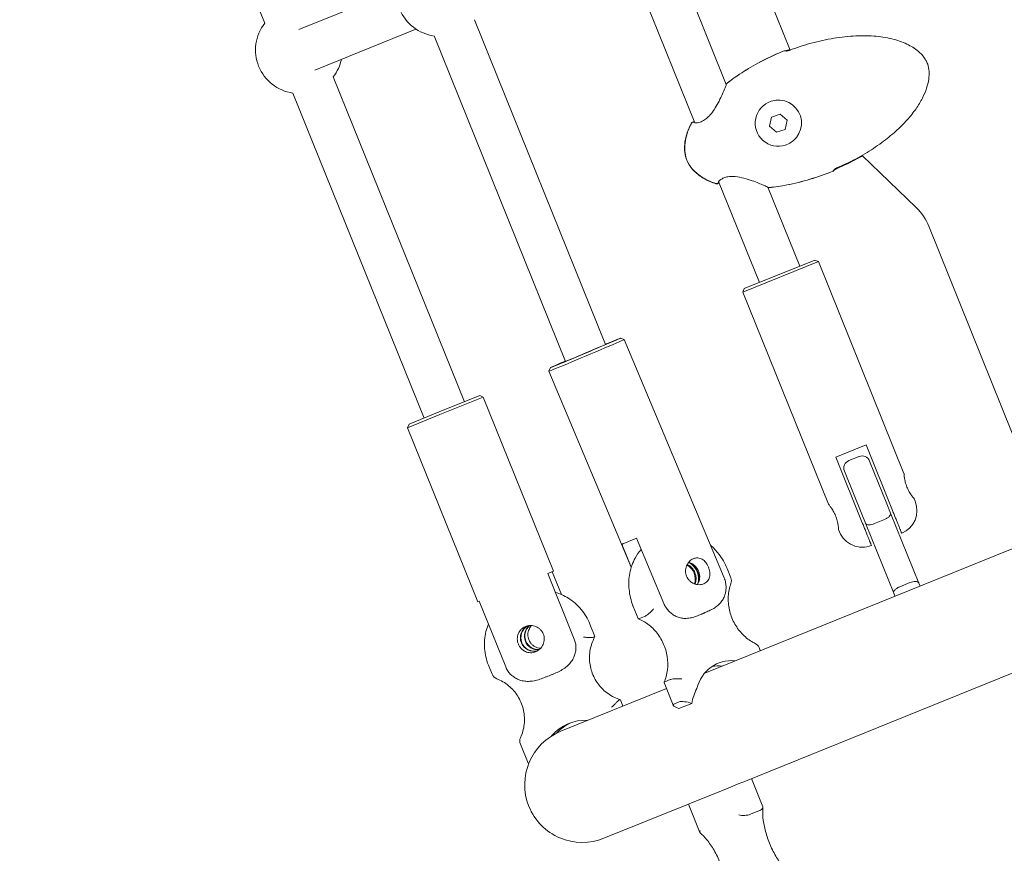
# Model space of a CAD drawing. Units: millimetres. Extents: x -1662 to 25367, y -5429 to 10721.
# Drawn here: x 10191 to 10553, y 925 to 1232 of the extents above; entities that cross this region are included whole.
import ezdxf

# ---------------------------------------------------------------- set-up
doc = ezdxf.new("R2010")
doc.units = ezdxf.units.MM
doc.header["$LTSCALE"] = 1000
doc.layers.add('1 EQUIPMENT', color=7, linetype='Continuous', lineweight=18)

# ---------------------------------------------------------------- blocks, each defined once
blk = doc.blocks.new('EL CAPITAN BLOCK')
at = {"layer": '1 EQUIPMENT', "lineweight": 0}
for p, q in [((10280.67, 1230.46), (10190.58, 1453.47)), ((10451.9, 1274.99), (10473.88, 1220.58)), ((10450.4, 1207.94), (10427.96, 1263.5)), ((10414.36, 1254.43), (10438.83, 1193.88)), ((10293.27, 1228.16), (10329.21, 1242.68)), ((10406.01, 1112.37), (10357.79, 1231.73)), ((10299.05, 1213.24), (10336.28, 1228.28)), ((10456.84, 951.67), (11142.09, 1228.53)), ((10391.26, 1106.17), (10342.95, 1225.74)), ((10354.15, 1091.32), (10305.89, 1210.76)), ((10450.49, 1207.74), (10450.49, 1207.74)), ((10339.31, 1085.33), (10291.06, 1204.77)), ((10467, 1195.96), (10466.31, 1192.63)), ((10470.23, 1197.02), (10467, 1195.96)), ((10472.77, 1194.75), (10470.23, 1197.02)), ((10472.07, 1191.42), (10472.77, 1194.75)), ((10466.31, 1192.63), (10468.84, 1190.36)), ((10468.84, 1190.36), (10472.07, 1191.42)), ((10500.33, 1181.87), (10520.21, 1162.69)), ((10447.58, 1172.23), (10462.57, 1135.13)), ((10465.59, 1170.35), (10465.59, 1170.35)), ((10477.4, 1141.12), (10465.67, 1170.15)), ((10524.86, 1155.79), (10555.56, 1079.81)), ((10456.45, 1131.58), (10484.27, 1142.81)), ((10457, 1132.88), (10482.97, 1143.37)), ((10482.97, 1143.37), (10484.27, 1142.81)), ((10484.27, 1142.81), (10515.73, 1064.93)), ((10457, 1132.88), (10456.45, 1131.58)), ((10456.45, 1131.58), (10487.92, 1053.69)), ((10411.53, 1114.71), (10412.84, 1114.18)), ((10412.84, 1114.17), (10449.61, 1026.58)), ((10385.72, 1103.87), (10385.18, 1102.57)), ((10385.18, 1102.56), (10415.44, 1030.47)), ((10344.83, 1087.56), (10359.71, 1093.57)), ((10359.71, 1093.57), (10361.01, 1093.02)), ((10345.07, 1086.58), (10361.01, 1093.02)), ((10361.01, 1093.02), (10386.86, 1029.04)), ((10333.2, 1081.78), (10345.07, 1086.58)), ((10333.75, 1083.08), (10344.83, 1087.56)), ((10333.75, 1083.08), (10333.2, 1081.78)), ((10333.2, 1081.78), (10359.05, 1017.8)), ((10501.77, 1075.47), (10490.64, 1070.97)), ((10501.77, 1075.47), (10511.51, 1051.36)), ((10640.98, 1071.8), (10442.45, 991.59)), ((10500.38, 1046.87), (10490.64, 1070.97)), ((10499.19, 1071.19), (10495.48, 1069.69)), ((10509.46, 1053.77), (10503.09, 1069.53)), ((10493.82, 1065.78), (10500.19, 1050.02)), ((10509.46, 1053.77), (10510.82, 1050.4)), ((10519.48, 1055.66), (10519.85, 1054.73)), ((10501.55, 1046.65), (10500.19, 1050.02)), ((10510.82, 1050.4), (10521.21, 1024.68)), ((10511.94, 1020.94), (10501.55, 1046.65)), ((10508.55, 1048.01), (10504.84, 1046.51)), ((10491.66, 1044.42), (10492.04, 1043.49)), ((10417.35, 1041.13), (10427.41, 1017.16)), ((10415.47, 1030.57), (10411.95, 1038.96)), ((10386.86, 1029.04), (10384.75, 1028.19)), ((10386.38, 1028.85), (10389.76, 1020.47)), ((10450.7, 1030.03), (10452.06, 1026.66)), ((10394.49, 1004.08), (10384.75, 1028.19)), ((10517.92, 1024.83), (10514.21, 1023.33)), ((10521.21, 1024.68), (10521.65, 1023.59)), ((10359.53, 1018), (10359.05, 1017.8)), ((10359.53, 1018), (10369.27, 993.89)), ((10512.38, 1019.84), (10511.94, 1020.94)), ((10416.19, 1016.08), (10417.99, 1011.64)), ((10420.37, 1012.38), (10418.46, 1011.61)), ((10402.09, 1005.01), (10400.22, 1009.63)), ((10402.06, 1004.98), (10401.52, 1004.76)), ((10462.45, 1000.94), (10462.89, 999.85)), ((10364.29, 991.2), (10362.93, 994.56)), ((10429.73, 989.2), (10427.82, 988.43)), ((10428.38, 985.9), (10389.53, 970.21)), ((10427.5, 988.08), (10430.86, 979.77)), ((10411.43, 981.8), (10410.88, 981.58)), ((10412.41, 979.45), (10411.46, 981.8)), ((10433.05, 981), (10431.14, 980.22)), ((10437.7, 980.46), (10432.93, 978.54)), ((10377.49, 958.52), (10374.68, 965.48)), ((10459.63, 952.8), (10463.84, 942.38)), ((10436.8, 943.57), (10451.06, 949.34)), ((10451.06, 949.34), (10454.8, 950.85)), ((10454.8, 950.85), (10456.84, 951.67)), ((10405.41, 930.89), (10436.49, 943.45)), ((10436.49, 943.45), (10436.8, 943.57)), ((10436.49, 943.45), (10440.7, 933.04)), ((10459.29, 939.72), (10462.6, 941.06))]:
    blk.add_line(p, q, dxfattribs=at)
for centre, radius, start, end in [((10345.18, 1241.58), 16, 142, 262), ((10293.28, 1220.61), 16, 142, 262), ((10471.95, 1219.58), 0.762, 101.1862, 112.0026), ((10471.95, 1219.57), 0.762, 95.3514, 112.0026), ((10293.28, 1220.61), 16, 322, 347.7711), ((10451.14, 1207.76), 0.762, 127.9926, 169.172), ((10451.13, 1207.79), 0.762, 127.892, 158.6097), ((10469.54, 1193.69), 8.5, 288.1562, 108.1562), ((10469.54, 1193.69), 8.5, 108.1562, 288.1562), ((10438.25, 1193.42), 0.762, 69.4403, 152.1013), ((10438.28, 1193.33), 0.762, 47.5857, 152.3902), ((10489.25, 1176.75), 0.762, 291.9974, 308.6486), ((10489.25, 1176.74), 0.762, 291.9974, 302.8138), ((10446.8, 1172.24), 0.762, 251.6097, 356.4234), ((10446.84, 1172.15), 0.762, 251.8987, 334.5597), ((10466.08, 1170.79), 0.762, 234.8146, 276.0074), ((10466.09, 1170.77), 0.762, 245.3903, 276.108), ((10506.32, 1148.3), 20, 22, 46.0184), ((10496.6, 1066.91), 3, 112, 202), ((10500.31, 1068.41), 3, 22, 112), ((10511.51, 1051.36), 9, 292, 22), ((10500.38, 1046.87), 9, 202, 292), ((10449.27, 1025.53), 3, 339.5175, 22), ((10459.66, 999.82), 3, 22, 64.4825), ((10367.07, 992.32), 3, 202, 248.569), ((10377.46, 966.6), 3, 155.431, 202), ((10397.47, 950.55), 21.2, 112, 202), ((10397.47, 950.55), 21.2, 202, 292)]:
    blk.add_arc(centre, radius, start, end, dxfattribs=at)
at = {"layer": '1 EQUIPMENT', "lineweight": 0, "extrusion": (0, 0, -1)}
for centre, major_axis, ratio, start_param, end_param in [((10398.63, 1109.29), (-12.91, -5.42), 0.008051, -2.076991, 0.962596), ((10398.63, 1109.29), (12.91, 5.42), 0.008051, -0.96238, 1.064602), ((10399.01, 1108.37), (13.83, 5.81), 0.008051, -0.008052, 1.064602), ((10399.01, 1108.37), (-13.83, -5.81), 0.008051, -2.076991, 0.008052), ((10434.58, 1026.75), (2.43, -6.03), 0.857616, -2.207382, -1.570796), ((10434.7, 1026.8), (1.97, -4.87), 0.857616, -2.404664, -1.570796), ((10434.7, 1026.8), (1.97, -4.87), 0.857616, -1.570796, -0.736035), ((10434.58, 1026.75), (2.43, -6.03), 0.857616, -1.570796, -0.942557), ((10381.09, 1005.14), (-1.87, 4.64), 0.989247, -1.570796, -0.295609), ((10381.26, 1005.21), (-1.87, 4.64), 0.989247, -1.570796, -0.31445), ((10381.09, 1005.14), (1.87, -4.64), 0.989247, 0.295609, 1.570796), ((10381.26, 1005.21), (1.87, -4.64), 0.989247, 0.31445, 1.570796), ((10398.83, 957.44), (-6.31, 15.62), 0.989247, -0.475021, 0.428727), ((10400.19, 957.98), (-6.31, 15.62), 0.989247, -0.439405, -0.043885), ((10381.1, 957.6), (-3.61, 0.94), 0.07042, -0.410189, -0.052258)]:
    blk.add_ellipse(centre, major_axis=major_axis, ratio=ratio, start_param=start_param, end_param=end_param, dxfattribs=at)
at = {"layer": '1 EQUIPMENT', "lineweight": 0}
for centre, major_axis, ratio, start_param, end_param in [((10398.63, 1109.29), (7.84, 3.29), 0.008051, -1.064602, 0.344342), ((10398.63, 1109.29), (-7.84, -3.29), 0.008051, -0.344558, 2.076991), ((10425.72, 1044.75), (-13.83, -5.81), 0.008051, 0.094678, 0.917711), ((10436.15, 1027.39), (-1.87, 4.64), 0.874568, -2.632607, -0.510436), ((10434.7, 1026.8), (-2.34, 5.79), 0.857616, -1.570796, -0.839954), ((10434.58, 1026.75), (-1.87, 4.64), 0.857616, -1.570796, -0.745893), ((10434.7, 1026.8), (-2.43, 6.03), 0.857616, -2.131886, -1.000674), ((10434.58, 1026.75), (-1.87, 4.64), 0.857616, -2.396856, -1.570796), ((10434.7, 1026.8), (-2.34, 5.79), 0.857616, -2.292702, -1.570796), ((10379.63, 1004.55), (-1.87, 4.64), 0.989247, 0.133237, 1.570796), ((10379.81, 1004.62), (-1.87, 4.64), 0.989247, 0.152221, 1.570796), ((10379.63, 1004.55), (1.87, -4.64), 0.989247, -1.570796, -0.133237), ((10379.81, 1004.62), (1.87, -4.64), 0.989247, -1.570796, -0.152221), ((10453.76, 979.63), (-6.31, 15.62), 0.857616, -0.428727, 0.847756), ((10448.99, 977.7), (-6.31, 15.62), 0.857616, -0.428727, -0.178897), ((10455.96, 974.18), (7.94, -19.66), 0.857616, -2.503148, -2.211146), ((10436.27, 979.89), (-3.52, 0.84), 0.26351, -1.925826, -0.35503), ((10434.36, 979.12), (-3.52, 0.84), 0.26351, -0.35503, 1.215767)]:
    blk.add_ellipse(centre, major_axis=major_axis, ratio=ratio, start_param=start_param, end_param=end_param, dxfattribs=at)
for points, knots in [([(10473.59, 1220.47), (10476.23, 1221.48), (10478.92, 1222.36), (10484.39, 1223.86), (10487.16, 1224.47), (10492.63, 1225.37), (10495.34, 1225.67), (10500.54, 1225.9), (10503.05, 1225.86), (10507.74, 1225.41), (10509.94, 1225.04), (10513.9, 1223.97), (10515.7, 1223.32), (10518.8, 1221.74), (10520.15, 1220.86), (10522.31, 1218.94), (10523.18, 1217.93), (10524.06, 1216.34), (10524.27, 1215.87), (10524.73, 1214.54), (10524.9, 1213.63), (10525.02, 1211.78), (10524.96, 1210.81), (10524.67, 1208.75), (10524.4, 1207.64), (10523.64, 1205.31), (10523.12, 1204.1), (10521.83, 1201.57), (10521.04, 1200.27), (10519.17, 1197.6), (10518.08, 1196.24), (10515.6, 1193.47), (10514.19, 1192.07), (10511.07, 1189.26), (10509.33, 1187.86), (10505.55, 1185.1), (10503.5, 1183.74), (10499.1, 1181.13), (10496.75, 1179.87), (10493.26, 1178.21), (10492.16, 1177.71), (10491.05, 1177.24)], [0, 0, 0, 0, 8.485859, 8.485859, 16.988351, 16.988351, 25.122954, 25.122954, 32.616258, 32.616258, 39.249635, 39.249635, 44.936383, 44.936383, 49.684286, 49.684286, 53.595242, 53.595242, 55.125107, 55.125107, 57.836557, 57.836557, 60.69828, 60.69828, 64.092221, 64.092221, 68.044321, 68.044321, 72.596289, 72.596289, 77.813676, 77.813676, 83.752364, 83.752364, 90.419147, 90.419147, 97.795246, 97.795246, 105.763926, 105.763926, 109.386143, 109.386143, 109.386143, 109.386143]), ([(10450.67, 1208.39), (10452.66, 1209.94), (10454.74, 1211.39), (10459.12, 1214.16), (10461.44, 1215.48), (10466.37, 1218.01), (10468.99, 1219.21), (10471.66, 1220.29)], [0, 0, 0, 0, 7.584882, 7.584882, 15.559021, 15.559021, 24.199036, 24.199036, 24.199036, 24.199036]), ([(10450.68, 1208.36), (10452.66, 1209.91), (10454.73, 1211.36), (10459.09, 1214.13), (10461.4, 1215.44), (10466.33, 1217.99), (10468.97, 1219.19), (10471.66, 1220.28)], [0, 0, 0, 0, 7.556007, 7.556007, 15.502193, 15.502193, 24.203724, 24.203724, 24.203724, 24.203724]), ([(10472.39, 1220.33), (10472.4, 1220.33), (10472.4, 1220.33), (10472.43, 1220.34), (10472.46, 1220.34), (10472.56, 1220.36), (10472.62, 1220.38), (10472.79, 1220.42), (10472.89, 1220.45), (10473.12, 1220.52), (10473.25, 1220.56), (10473.42, 1220.62), (10473.47, 1220.64), (10473.51, 1220.66)], [0.503086, 0.503086, 0.503086, 0.503086, 0.528267, 0.528267, 0.757577, 0.757577, 1.068862, 1.068862, 1.443014, 1.443014, 1.850369, 1.850369, 1.997885, 1.997885, 1.997885, 1.997885]), ([(10472.53, 1220.22), (10472.53, 1220.22), (10472.53, 1220.22), (10472.54, 1220.22), (10472.56, 1220.22), (10472.6, 1220.22), (10472.64, 1220.23), (10472.75, 1220.24), (10472.82, 1220.25), (10472.99, 1220.29), (10473.09, 1220.31), (10473.3, 1220.37), (10473.42, 1220.41), (10473.55, 1220.46), (10473.57, 1220.47), (10473.59, 1220.47)], [0.37888, 0.37888, 0.37888, 0.37888, 0.453334, 0.453334, 0.628583, 0.628583, 0.863287, 0.863287, 1.166821, 1.166821, 1.517075, 1.517075, 1.887815, 1.887815, 1.941893, 1.941893, 1.941893, 1.941893]), ([(10438.79, 1193.89), (10438.79, 1193.89), (10438.81, 1193.88), (10438.95, 1193.84), (10439.1, 1193.82), (10439.57, 1193.82), (10439.93, 1193.86), (10440.83, 1194.08), (10441.41, 1194.3), (10442.5, 1194.93), (10443.03, 1195.32), (10443.75, 1195.99), (10443.97, 1196.21), (10444.43, 1196.71), (10444.67, 1196.99), (10445.43, 1197.95), (10445.91, 1198.66), (10446.86, 1200.2), (10447.31, 1201.03), (10448.2, 1202.75), (10448.62, 1203.64), (10449.37, 1205.28), (10449.69, 1206.04), (10450.04, 1206.92), (10450.14, 1207.16), (10450.27, 1207.51), (10450.31, 1207.63), (10450.38, 1207.83), (10450.4, 1207.91), (10450.4, 1207.91)], [0.66221, 0.66221, 0.66221, 0.66221, 1.587777, 1.587777, 3.110768, 3.110768, 5.227706, 5.227706, 7.705488, 7.705488, 9.829716, 9.829716, 10.786618, 10.786618, 11.904806, 11.904806, 14.461777, 14.461777, 17.364834, 17.364834, 20.645315, 20.645315, 23.918644, 23.918644, 25.349881, 25.349881, 26.42905, 26.42905, 27.50089, 27.50089, 27.50089, 27.50089]), ([(10435.88, 1180.09), (10435.52, 1181), (10435.28, 1181.96), (10435.01, 1183.95), (10435, 1184.99), (10435.19, 1187.13), (10435.42, 1188.23), (10436.08, 1190.51), (10436.55, 1191.69), (10437.25, 1193.14), (10437.41, 1193.46), (10437.57, 1193.77)], [0, 0, 0, 0, 2.927252, 2.927252, 6.012153, 6.012153, 9.370823, 9.370823, 13.135165, 13.135165, 14.206015, 14.206015, 14.206015, 14.206015]), ([(10435.9, 1180.1), (10435.57, 1180.92), (10435.36, 1181.79), (10435.09, 1183.64), (10435.06, 1184.65), (10435.22, 1186.77), (10435.42, 1187.88), (10436.05, 1190.17), (10436.5, 1191.35), (10437.21, 1192.89), (10437.4, 1193.29), (10437.61, 1193.68)], [0, 0, 0, 0, 2.642307, 2.642307, 5.63398, 5.63398, 8.999066, 8.999066, 12.761971, 12.761971, 14.087911, 14.087911, 14.087911, 14.087911]), ([(10438.34, 1194.17), (10438.35, 1194.18), (10438.36, 1194.18), (10438.44, 1194.2), (10438.54, 1194.24), (10438.66, 1194.29)], [1.542551, 1.542551, 1.542551, 1.542551, 1.792274, 1.792274, 2.892125, 2.892125, 2.892125, 2.892125]), ([(10500.5, 1181.71), (10499.9, 1181.37), (10499.29, 1181.03), (10496.22, 1179.37), (10493.7, 1178.15), (10491.13, 1177.06)], [100.237417, 100.237417, 100.237417, 100.237417, 102.313151, 102.313151, 110.701883, 110.701883, 110.701883, 110.701883]), ([(10446.6, 1171.43), (10445.07, 1171.93), (10443.57, 1172.56), (10440.89, 1174.09), (10439.68, 1174.98), (10437.76, 1176.89), (10437, 1177.89), (10436.22, 1179.34), (10436.04, 1179.71), (10435.88, 1180.09)], [0, 0, 0, 0, 4.832095, 4.832095, 9.259052, 9.259052, 12.957286, 12.957286, 14.194602, 14.194602, 14.194602, 14.194602]), ([(10446.56, 1171.52), (10445.04, 1172.03), (10443.54, 1172.67), (10440.87, 1174.21), (10439.65, 1175.1), (10437.73, 1177.02), (10436.95, 1178.03), (10436.19, 1179.44), (10436.03, 1179.77), (10435.9, 1180.1)], [0, 0, 0, 0, 4.824909, 4.824909, 9.262681, 9.262681, 12.995753, 12.995753, 14.075023, 14.075023, 14.075023, 14.075023]), ([(10491.13, 1177.06), (10491.07, 1177.03), (10491, 1177), (10490.82, 1176.92), (10490.7, 1176.86), (10490.48, 1176.74), (10490.38, 1176.69), (10490.22, 1176.59), (10490.15, 1176.55), (10490.11, 1176.52), (10490.1, 1176.52), (10490.1, 1176.51)], [0, 0, 0, 0, 0.200458, 0.200458, 0.617609, 0.617609, 1.036828, 1.036828, 1.437181, 1.437181, 1.492678, 1.492678, 1.492678, 1.492678]), ([(10491.05, 1177.24), (10491, 1177.22), (10490.94, 1177.19), (10490.77, 1177.11), (10490.67, 1177.06), (10490.48, 1176.95), (10490.39, 1176.89), (10490.25, 1176.8), (10490.19, 1176.75), (10490.14, 1176.71), (10490.13, 1176.7), (10490.12, 1176.69), (10490.12, 1176.68), (10490.12, 1176.68)], [0, 0, 0, 0, 0.186717, 0.186717, 0.558398, 0.558398, 0.928744, 0.928744, 1.296859, 1.296859, 1.451624, 1.451624, 1.559273, 1.559273, 1.559273, 1.559273]), ([(10465.64, 1170.17), (10465.64, 1170.17), (10465.62, 1170.18), (10465.55, 1170.22), (10465.48, 1170.26), (10465.21, 1170.4), (10464.96, 1170.52), (10464.28, 1170.83), (10463.8, 1171.04), (10462.64, 1171.52), (10461.93, 1171.8), (10460.32, 1172.41), (10459.41, 1172.73), (10457.43, 1173.34), (10456.36, 1173.63), (10454.24, 1174.03), (10453.16, 1174.15), (10451.77, 1174.1), (10451.38, 1174.07), (10450.44, 1173.91), (10449.92, 1173.76), (10449.05, 1173.41), (10448.68, 1173.2), (10448.05, 1172.77), (10447.8, 1172.53), (10447.62, 1172.29), (10447.58, 1172.23), (10447.56, 1172.19), (10447.56, 1172.19), (10447.56, 1172.19)], [0.053363, 0.053363, 0.053363, 0.053363, 0.577448, 0.577448, 1.492165, 1.492165, 3.206589, 3.206589, 5.511041, 5.511041, 8.25734, 8.25734, 11.358909, 11.358909, 14.686876, 14.686876, 17.833349, 17.833349, 19.087849, 19.087849, 21.064042, 21.064042, 23.026757, 23.026757, 25.35349, 25.35349, 26.432772, 26.432772, 26.88771, 26.88771, 26.88771, 26.88771]), ([(10489.54, 1176.04), (10486.8, 1174.94), (10484.01, 1173.95), (10478.37, 1172.27), (10475.52, 1171.56), (10470.49, 1170.59), (10468.33, 1170.26), (10466.16, 1170.03)], [0, 0, 0, 0, 8.857337, 8.857337, 17.654834, 17.654834, 24.203548, 24.203548, 24.203548, 24.203548]), ([(10489.54, 1176.04), (10486.8, 1174.93), (10484, 1173.94), (10478.35, 1172.25), (10475.48, 1171.54), (10470.47, 1170.57), (10468.33, 1170.24), (10466.17, 1170.01)], [0, 0, 0, 0, 8.87946, 8.87946, 17.701373, 17.701373, 24.198838, 24.198838, 24.198838, 24.198838]), ([(10447.75, 1171.81), (10447.6, 1171.76), (10447.49, 1171.7), (10447.43, 1171.67), (10447.43, 1171.67), (10447.43, 1171.67)], [24.274994, 24.274994, 24.274994, 24.274994, 25.608786, 25.608786, 25.615743, 25.615743, 25.615743, 25.615743]), ([(10465.78, 1170.07), (10465.77, 1170.08), (10465.75, 1170.08), (10465.72, 1170.1), (10465.71, 1170.1), (10465.69, 1170.11)], [0.1357526, 0.1357526, 0.1357526, 0.1357526, 0.6540704, 0.6540704, 0.8717377, 0.8717377, 0.8717377, 0.8717377]), ([(10516.81, 1059.97), (10516.69, 1060.27), (10516.58, 1060.57), (10516.38, 1061.19), (10516.29, 1061.5), (10516.14, 1062.1), (10516.07, 1062.39), (10515.97, 1062.94), (10515.92, 1063.19), (10515.86, 1063.64), (10515.83, 1063.85), (10515.79, 1064.23), (10515.77, 1064.4), (10515.75, 1064.66), (10515.75, 1064.76), (10515.74, 1064.9), (10515.73, 1064.93), (10515.73, 1064.93)], [0, 0, 0, 0, 0.949845, 0.949845, 1.899691, 1.899691, 2.849536, 2.849536, 3.799382, 3.799382, 4.748787, 4.748787, 5.698192, 5.698192, 6.647597, 6.647597, 7.597001, 7.597001, 7.597001, 7.597001]), ([(10519.48, 1055.66), (10519.48, 1055.66), (10519.46, 1055.68), (10519.37, 1055.79), (10519.31, 1055.86), (10519.14, 1056.07), (10519.03, 1056.2), (10518.8, 1056.5), (10518.67, 1056.67), (10518.41, 1057.04), (10518.26, 1057.25), (10517.96, 1057.72), (10517.81, 1057.97), (10517.5, 1058.51), (10517.35, 1058.8), (10517.06, 1059.38), (10516.93, 1059.68), (10516.81, 1059.97)], [22.791004, 22.791004, 22.791004, 22.791004, 23.740409, 23.740409, 24.689814, 24.689814, 25.639219, 25.639219, 26.588624, 26.588624, 27.53847, 27.53847, 28.488315, 28.488315, 29.43816, 29.43816, 30.388006, 30.388006, 30.388006, 30.388006]), ([(10487.92, 1053.69), (10487.92, 1053.69), (10487.94, 1053.67), (10488.03, 1053.57), (10488.09, 1053.49), (10488.26, 1053.28), (10488.37, 1053.15), (10488.6, 1052.85), (10488.73, 1052.68), (10488.99, 1052.31), (10489.14, 1052.1), (10489.44, 1051.63), (10489.59, 1051.38), (10489.9, 1050.84), (10490.05, 1050.55), (10490.34, 1049.97), (10490.47, 1049.67), (10490.59, 1049.38)], [22.791004, 22.791004, 22.791004, 22.791004, 23.740409, 23.740409, 24.689814, 24.689814, 25.639219, 25.639219, 26.588624, 26.588624, 27.53847, 27.53847, 28.488315, 28.488315, 29.43816, 29.43816, 30.388006, 30.388006, 30.388006, 30.388006]), ([(10508.55, 1048.01), (10508.88, 1048.14), (10509.19, 1048.3), (10509.79, 1048.67), (10510.06, 1048.88), (10510.51, 1049.34), (10510.68, 1049.57), (10510.87, 1050.02), (10510.89, 1050.23), (10510.82, 1050.4), (10510.82, 1050.4), (10510.82, 1050.4)], [-0.4960986, -0.4960986, -0.4960986, -0.4960986, -0.3890332, -0.3890332, -0.2705871, -0.2705871, -0.138693, -0.138693, 0, 0, 0.0008511, 0.0008511, 0.0008511, 0.0008511]), ([(10511.51, 1051.36), (10511.6, 1051.13), (10511.7, 1050.89), (10511.9, 1050.4), (10512, 1050.15), (10512.2, 1049.66), (10512.3, 1049.41), (10512.49, 1048.94), (10512.58, 1048.71), (10512.76, 1048.28), (10512.85, 1048.05), (10513.03, 1047.6), (10513.12, 1047.37), (10513.3, 1046.93), (10513.38, 1046.72), (10513.55, 1046.32), (10513.62, 1046.14), (10513.77, 1045.77), (10513.85, 1045.58), (10514, 1045.21), (10514.07, 1045.03), (10514.2, 1044.7), (10514.26, 1044.55), (10514.37, 1044.27), (10514.42, 1044.15), (10514.57, 1043.79), (10514.65, 1043.58), (10514.78, 1043.27), (10514.82, 1043.17), (10514.87, 1043.05), (10514.88, 1043.03), (10514.88, 1043.02), (10514.88, 1043.02), (10514.88, 1043.02), (10514.88, 1043.02), (10514.88, 1043.02)], [17.607317, 17.607317, 17.607317, 17.607317, 18.352161, 18.352161, 19.097005, 19.097005, 19.841849, 19.841849, 20.586694, 20.586694, 21.359703, 21.359703, 22.132712, 22.132712, 22.905721, 22.905721, 23.67873, 23.67873, 24.540386, 24.540386, 25.402041, 25.402041, 26.263697, 26.263697, 27.125353, 27.125353, 29.147673, 29.147673, 31.169993, 31.169993, 33.192313, 33.192313, 34.203473, 34.203473, 35.214633, 35.214633, 35.214633, 35.214633]), ([(10490.59, 1049.38), (10490.71, 1049.08), (10490.82, 1048.78), (10491.02, 1048.16), (10491.11, 1047.85), (10491.26, 1047.25), (10491.33, 1046.96), (10491.43, 1046.41), (10491.48, 1046.16), (10491.54, 1045.71), (10491.57, 1045.5), (10491.61, 1045.12), (10491.62, 1044.96), (10491.65, 1044.69), (10491.65, 1044.59), (10491.66, 1044.45), (10491.66, 1044.42), (10491.66, 1044.42)], [0, 0, 0, 0, 0.949845, 0.949845, 1.899691, 1.899691, 2.849536, 2.849536, 3.799382, 3.799382, 4.748787, 4.748787, 5.698192, 5.698192, 6.647597, 6.647597, 7.597001, 7.597001, 7.597001, 7.597001]), ([(10503.76, 1038.52), (10503.76, 1038.52), (10503.76, 1038.52), (10503.76, 1038.52), (10503.75, 1038.52), (10503.75, 1038.54), (10503.74, 1038.56), (10503.69, 1038.68), (10503.65, 1038.78), (10503.53, 1039.09), (10503.44, 1039.29), (10503.3, 1039.65), (10503.25, 1039.78), (10503.14, 1040.05), (10503.07, 1040.21), (10502.94, 1040.54), (10502.87, 1040.71), (10502.72, 1041.08), (10502.64, 1041.28), (10502.5, 1041.64), (10502.42, 1041.83), (10502.26, 1042.23), (10502.17, 1042.44), (10502, 1042.88), (10501.9, 1043.1), (10501.72, 1043.56), (10501.63, 1043.78), (10501.45, 1044.22), (10501.36, 1044.45), (10501.17, 1044.92), (10501.07, 1045.16), (10500.87, 1045.66), (10500.77, 1045.9), (10500.57, 1046.39), (10500.48, 1046.64), (10500.38, 1046.87)], [35.214633, 35.214633, 35.214633, 35.214633, 36.225794, 36.225794, 37.236954, 37.236954, 39.259274, 39.259274, 41.281594, 41.281594, 43.303914, 43.303914, 44.16557, 44.16557, 45.027225, 45.027225, 45.888881, 45.888881, 46.750537, 46.750537, 47.523546, 47.523546, 48.296555, 48.296555, 49.069564, 49.069564, 49.842573, 49.842573, 50.587418, 50.587418, 51.332262, 51.332262, 52.077106, 52.077106, 52.82195, 52.82195, 52.82195, 52.82195]), ([(10501.55, 1046.65), (10501.55, 1046.65), (10501.55, 1046.65), (10501.62, 1046.48), (10501.77, 1046.34), (10502.22, 1046.15), (10502.51, 1046.1), (10503.15, 1046.09), (10503.49, 1046.13), (10504.18, 1046.27), (10504.51, 1046.38), (10504.84, 1046.51)], [-0.9920912, -0.9920912, -0.9920912, -0.9920912, -0.9912408, -0.9912408, -0.852658, -0.852658, -0.7208687, -0.7208687, -0.6025167, -0.6025167, -0.4955364, -0.4955364, -0.4955364, -0.4955364]), ([(10419.08, 1037.01), (10418.23, 1036.05), (10417.49, 1034.99), (10415.93, 1032.14), (10415.27, 1030.26), (10414.53, 1026.35), (10414.45, 1024.31), (10414.86, 1020.27), (10415.34, 1018.26), (10416.12, 1016.26), (10416.15, 1016.17), (10416.19, 1016.08)], [0.403471, 0.403471, 0.403471, 0.403471, 0.613808, 0.613808, 0.927967, 0.927967, 1.242127, 1.242127, 1.556286, 1.556286, 1.570796, 1.570796, 1.570796, 1.570796]), ([(10450.7, 1030.03), (10449.93, 1031.93), (10448.9, 1033.72), (10446.74, 1036.53), (10445.7, 1037.63), (10444.57, 1038.59)], [4.712389, 4.712389, 4.712389, 4.712389, 5.0265482, 5.0265482, 5.2598555, 5.2598555, 5.2598555, 5.2598555]), ([(10443.84, 1030.58), (10443.96, 1030.29), (10444.07, 1029.98), (10444.24, 1029.35), (10444.3, 1029.02), (10444.37, 1028.38), (10444.38, 1028.07), (10444.34, 1027.46), (10444.3, 1027.17), (10444.16, 1026.63), (10444.06, 1026.36), (10443.81, 1025.86), (10443.66, 1025.62), (10443.3, 1025.19), (10443.09, 1024.99), (10442.64, 1024.66), (10442.39, 1024.52), (10441.88, 1024.31), (10441.6, 1024.22), (10441.01, 1024.11), (10440.7, 1024.08), (10440.07, 1024.09), (10439.75, 1024.13), (10439.13, 1024.27), (10438.82, 1024.36), (10438.25, 1024.6), (10437.96, 1024.75), (10437.41, 1025.1), (10437.14, 1025.31), (10436.66, 1025.78), (10436.44, 1026.03), (10436.07, 1026.58), (10435.92, 1026.87), (10435.67, 1027.45), (10435.57, 1027.76), (10435.45, 1028.41), (10435.41, 1028.75), (10435.42, 1029.42), (10435.46, 1029.75), (10435.59, 1030.4), (10435.68, 1030.71), (10435.92, 1031.29), (10436.06, 1031.57), (10436.4, 1032.12), (10436.6, 1032.37), (10437.03, 1032.83), (10437.27, 1033.04), (10437.76, 1033.39), (10438.01, 1033.53), (10438.52, 1033.74), (10438.79, 1033.83), (10439.34, 1033.92), (10439.63, 1033.94), (10440.19, 1033.9), (10440.46, 1033.84), (10441, 1033.67), (10441.25, 1033.56), (10441.73, 1033.28), (10441.97, 1033.11), (10442.43, 1032.72), (10442.65, 1032.49), (10443.05, 1032), (10443.24, 1031.73), (10443.57, 1031.16), (10443.72, 1030.87), (10443.84, 1030.58)], [0, 0, 0, 0, 0.949845, 0.949845, 1.899691, 1.899691, 2.849536, 2.849536, 3.799382, 3.799382, 4.748787, 4.748787, 5.698192, 5.698192, 6.647597, 6.647597, 7.597001, 7.597001, 8.546406, 8.546406, 9.495811, 9.495811, 10.445216, 10.445216, 11.394621, 11.394621, 12.344467, 12.344467, 13.294312, 13.294312, 14.244157, 14.244157, 15.194003, 15.194003, 16.143848, 16.143848, 17.093694, 17.093694, 18.043539, 18.043539, 18.993385, 18.993385, 19.94279, 19.94279, 20.892195, 20.892195, 21.841599, 21.841599, 22.791004, 22.791004, 23.740409, 23.740409, 24.689814, 24.689814, 25.639219, 25.639219, 26.588624, 26.588624, 27.53847, 27.53847, 28.488315, 28.488315, 29.43816, 29.43816, 30.388006, 30.388006, 30.388006, 30.388006]), ([(10449.61, 1026.58), (10449.85, 1026), (10450.04, 1025.39), (10450.26, 1024.19), (10450.31, 1023.61), (10450.31, 1022.54), (10450.26, 1022.04), (10450.11, 1021.15), (10450.01, 1020.76), (10449.79, 1020.05), (10449.67, 1019.74), (10449.55, 1019.47)], [5.21858357, 5.21858357, 5.21858357, 5.21858357, 5.220284068, 5.220284068, 5.221984566, 5.221984566, 5.223685064, 5.223685064, 5.225385562, 5.225385562, 5.227086059, 5.227086059, 5.227086059, 5.227086059]), ([(10517.92, 1024.83), (10517.93, 1024.83), (10517.93, 1024.84), (10518.27, 1024.97), (10518.61, 1025.07), (10519.28, 1025.21), (10519.6, 1025.24), (10520.21, 1025.24), (10520.48, 1025.19), (10520.83, 1025.06), (10520.94, 1025), (10521.11, 1024.86), (10521.17, 1024.78), (10521.21, 1024.69), (10521.21, 1024.68), (10521.21, 1024.68)], [0.4960986, 0.4960986, 0.4960986, 0.4960986, 0.499049, 0.499049, 0.605734, 0.605734, 0.7182911, 0.7182911, 0.8428506, 0.8428506, 0.9172581, 0.9172581, 0.9920291, 0.9920291, 0.9928808, 0.9928808, 0.9928808, 0.9928808]), ([(10387.53, 1021.31), (10389.21, 1020.79), (10390.83, 1020.05), (10394.08, 1017.99), (10395.67, 1016.6), (10398.35, 1013.39), (10399.44, 1011.57), (10400.22, 1009.63)], [0.676946, 0.676946, 0.676946, 0.676946, 0.9424778, 0.9424778, 1.2566371, 1.2566371, 1.5707963, 1.5707963, 1.5707963, 1.5707963]), ([(10452.08, 1024.48), (10451.55, 1023.04), (10451.21, 1021.45), (10451.03, 1018.19), (10451.17, 1016.52), (10451.9, 1013.25), (10452.48, 1011.65), (10454.04, 1008.68), (10455.01, 1007.31), (10457.23, 1004.93), (10458.48, 1003.92), (10460.18, 1002.92), (10460.57, 1002.71), (10460.96, 1002.52)], [0.752618, 0.752618, 0.752618, 0.752618, 1.069022, 1.069022, 1.378415, 1.378415, 1.685352, 1.685352, 1.992067, 1.992067, 2.300516, 2.300516, 2.388974, 2.388974, 2.388974, 2.388974]), ([(10511.94, 1020.94), (10511.94, 1020.94), (10511.94, 1020.94), (10511.87, 1021.11), (10511.88, 1021.32), (10512.08, 1021.77), (10512.24, 1022), (10512.7, 1022.45), (10512.97, 1022.66), (10513.56, 1023.04), (10513.88, 1023.2), (10514.21, 1023.33)], [-0.0008511, -0.0008511, -0.0008511, -0.0008511, 0, 0, 0.138693, 0.138693, 0.2705871, 0.2705871, 0.3890332, 0.3890332, 0.4960986, 0.4960986, 0.4960986, 0.4960986]), ([(10442.81, 1013.93), (10443.09, 1014.05), (10443.37, 1014.17), (10444.23, 1014.55), (10444.81, 1014.82), (10445.93, 1015.44), (10446.47, 1015.78), (10447.45, 1016.56), (10447.9, 1016.99), (10448.46, 1017.65), (10448.62, 1017.87), (10448.94, 1018.33), (10449.09, 1018.57), (10449.34, 1019.03), (10449.45, 1019.25), (10449.55, 1019.47)], [36.252579, 36.252579, 36.252579, 36.252579, 37.236954, 37.236954, 39.259274, 39.259274, 41.281594, 41.281594, 43.303914, 43.303914, 44.16557, 44.16557, 45.027225, 45.027225, 45.743931, 45.743931, 45.743931, 45.743931]), ([(10420.37, 1012.38), (10420.54, 1012.45), (10420.74, 1012.56), (10421.23, 1012.89), (10421.51, 1013.11), (10422.12, 1013.62), (10422.45, 1013.92), (10423.09, 1014.55), (10423.4, 1014.88), (10423.67, 1015.19), (10423.67, 1015.19), (10423.67, 1015.19)], [-0.4960986, -0.4960986, -0.4960986, -0.4960986, -0.3890332, -0.3890332, -0.2705871, -0.2705871, -0.138693, -0.138693, 0, 0, 0.0008511, 0.0008511, 0.0008511, 0.0008511]), ([(10427.41, 1017.16), (10427.51, 1016.93), (10427.62, 1016.69), (10427.86, 1016.22), (10428, 1015.99), (10428.28, 1015.54), (10428.44, 1015.31), (10428.76, 1014.9), (10428.92, 1014.7), (10429.26, 1014.33), (10429.44, 1014.14), (10429.83, 1013.78), (10430.04, 1013.6), (10430.47, 1013.27), (10430.69, 1013.12), (10431.13, 1012.84), (10431.36, 1012.71), (10431.81, 1012.48), (10432.07, 1012.36), (10432.6, 1012.16), (10432.87, 1012.06), (10433.42, 1011.91), (10433.7, 1011.85), (10434.25, 1011.76), (10434.52, 1011.73), (10435.38, 1011.67), (10436, 1011.69), (10437.24, 1011.86), (10437.86, 1012.01), (10439.08, 1012.38), (10439.68, 1012.61), (10440.56, 1012.97), (10440.84, 1013.09), (10441.15, 1013.22), (10441.16, 1013.23), (10441.18, 1013.23)], [17.607317, 17.607317, 17.607317, 17.607317, 18.352161, 18.352161, 19.097005, 19.097005, 19.841849, 19.841849, 20.586694, 20.586694, 21.359703, 21.359703, 22.132712, 22.132712, 22.905721, 22.905721, 23.67873, 23.67873, 24.540386, 24.540386, 25.402041, 25.402041, 26.263697, 26.263697, 27.125353, 27.125353, 29.147673, 29.147673, 31.169993, 31.169993, 33.192313, 33.192313, 34.203473, 34.203473, 34.270277, 34.270277, 34.270277, 34.270277]), ([(10442.81, 1013.93), (10442.72, 1013.89), (10442.62, 1013.84), (10442.41, 1013.76), (10442.31, 1013.71), (10442.09, 1013.62), (10441.98, 1013.57), (10441.76, 1013.48), (10441.65, 1013.43), (10441.42, 1013.33), (10441.3, 1013.28), (10441.18, 1013.23)], [6.1079687, 6.1079687, 6.1079687, 6.1079687, 6.1748938, 6.1748938, 6.2418189, 6.2418189, 6.3087441, 6.3087441, 6.3756692, 6.3756692, 6.4425943, 6.4425943, 6.4425943, 6.4425943]), ([(10417.99, 1011.64), (10418, 1011.59), (10418.03, 1011.57), (10418.16, 1011.52), (10418.29, 1011.54), (10418.46, 1011.61)], [-0.6604841, -0.6604841, -0.6604841, -0.6604841, -0.6025167, -0.6025167, -0.4955364, -0.4955364, -0.4955364, -0.4955364]), ([(10427.51, 988.2), (10428.14, 989.59), (10428.58, 991.14), (10428.97, 994.36), (10428.94, 996.02), (10428.41, 999.32), (10427.92, 1000.95), (10426.54, 1004.01), (10425.65, 1005.44), (10423.56, 1007.98), (10422.36, 1009.08), (10420.11, 1010.62), (10419.1, 1011.15), (10418.07, 1011.55)], [3.821466, 3.821466, 3.821466, 3.821466, 4.140424, 4.140424, 4.450874, 4.450874, 4.758118, 4.758118, 5.064734, 5.064734, 5.372567, 5.372567, 5.603312, 5.603312, 5.603312, 5.603312]), ([(10362.93, 994.56), (10362.14, 996.5), (10361.66, 998.56), (10361.36, 1002.73), (10361.53, 1004.84), (10362.26, 1007.8), (10362.55, 1008.73), (10362.92, 1009.62)], [4.712389, 4.712389, 4.712389, 4.712389, 5.0265482, 5.0265482, 5.3407075, 5.3407075, 5.4859801, 5.4859801, 5.4859801, 5.4859801]), ([(10383.11, 1005.96), (10383.23, 1005.66), (10383.33, 1005.35), (10383.44, 1004.7), (10383.47, 1004.36), (10383.46, 1003.69), (10383.41, 1003.36), (10383.27, 1002.71), (10383.16, 1002.4), (10382.91, 1001.82), (10382.75, 1001.53), (10382.38, 1000.99), (10382.16, 1000.73), (10381.68, 1000.26), (10381.42, 1000.05), (10380.86, 999.69), (10380.57, 999.54), (10379.99, 999.3), (10379.68, 999.21), (10379.05, 999.09), (10378.72, 999.06), (10378.07, 999.08), (10377.75, 999.12), (10377.13, 999.26), (10376.83, 999.37), (10376.27, 999.62), (10376, 999.77), (10375.47, 1000.15), (10375.22, 1000.37), (10374.77, 1000.85), (10374.56, 1001.11), (10374.21, 1001.66), (10374.06, 1001.96), (10373.82, 1002.54), (10373.73, 1002.86), (10373.6, 1003.5), (10373.56, 1003.84), (10373.55, 1004.5), (10373.58, 1004.83), (10373.7, 1005.46), (10373.79, 1005.76), (10374.01, 1006.33), (10374.16, 1006.61), (10374.5, 1007.15), (10374.71, 1007.4), (10375.17, 1007.86), (10375.42, 1008.07), (10375.96, 1008.43), (10376.25, 1008.58), (10376.83, 1008.81), (10377.14, 1008.9), (10377.79, 1009.03), (10378.12, 1009.06), (10378.8, 1009.05), (10379.13, 1009.02), (10379.78, 1008.88), (10380.1, 1008.79), (10380.68, 1008.55), (10380.97, 1008.4), (10381.52, 1008.03), (10381.79, 1007.82), (10382.26, 1007.35), (10382.48, 1007.09), (10382.84, 1006.54), (10383, 1006.25), (10383.11, 1005.96)], [0, 0, 0, 0, 0.949845, 0.949845, 1.899691, 1.899691, 2.849536, 2.849536, 3.799382, 3.799382, 4.748787, 4.748787, 5.698192, 5.698192, 6.647597, 6.647597, 7.597001, 7.597001, 8.546406, 8.546406, 9.495811, 9.495811, 10.445216, 10.445216, 11.394621, 11.394621, 12.344467, 12.344467, 13.294312, 13.294312, 14.244157, 14.244157, 15.194003, 15.194003, 16.143848, 16.143848, 17.093694, 17.093694, 18.043539, 18.043539, 18.993385, 18.993385, 19.94279, 19.94279, 20.892195, 20.892195, 21.841599, 21.841599, 22.791004, 22.791004, 23.740409, 23.740409, 24.689814, 24.689814, 25.639219, 25.639219, 26.588624, 26.588624, 27.53847, 27.53847, 28.488315, 28.488315, 29.43816, 29.43816, 30.388006, 30.388006, 30.388006, 30.388006]), ([(10378.76, 1009.04), (10378.61, 1008.87), (10378.46, 1008.69), (10378.14, 1008.22), (10377.98, 1007.93), (10377.73, 1007.36), (10377.62, 1007.04), (10377.48, 1006.4), (10377.44, 1006.06), (10377.42, 1005.39), (10377.45, 1005.06), (10377.57, 1004.41), (10377.66, 1004.09), (10377.9, 1003.51), (10378.05, 1003.22), (10378.41, 1002.66), (10378.63, 1002.4), (10379.1, 1001.93), (10379.37, 1001.72), (10379.92, 1001.36), (10380.21, 1001.21), (10380.8, 1000.97), (10381.11, 1000.87), (10381.66, 1000.76), (10381.89, 1000.73), (10382.13, 1000.71)], [9.781338, 9.781338, 9.781338, 9.781338, 10.445216, 10.445216, 11.394621, 11.394621, 12.344467, 12.344467, 13.294312, 13.294312, 14.244157, 14.244157, 15.194003, 15.194003, 16.143848, 16.143848, 17.093694, 17.093694, 18.043539, 18.043539, 18.993385, 18.993385, 19.94279, 19.94279, 20.606667, 20.606667, 20.606667, 20.606667]), ([(10385.25, 990.64), (10385.56, 990.77), (10385.88, 990.89), (10386.52, 991.16), (10386.85, 991.29), (10387.84, 991.7), (10388.5, 992), (10389.79, 992.66), (10390.41, 993.03), (10391.55, 993.84), (10392.08, 994.29), (10392.74, 994.98), (10392.93, 995.21), (10393.31, 995.68), (10393.5, 995.93), (10393.83, 996.46), (10393.99, 996.72), (10394.27, 997.27), (10394.39, 997.54), (10394.59, 998.04), (10394.68, 998.3), (10394.83, 998.82), (10394.9, 999.1), (10395, 999.65), (10395.04, 999.93), (10395.09, 1000.47), (10395.1, 1000.74), (10395.1, 1001.25), (10395.08, 1001.51), (10395.03, 1002.03), (10394.99, 1002.3), (10394.89, 1002.83), (10394.82, 1003.1), (10394.67, 1003.61), (10394.58, 1003.85), (10394.49, 1004.08)], [35.214633, 35.214633, 35.214633, 35.214633, 36.225794, 36.225794, 37.236954, 37.236954, 39.259274, 39.259274, 41.281594, 41.281594, 43.303914, 43.303914, 44.16557, 44.16557, 45.027225, 45.027225, 45.888881, 45.888881, 46.750537, 46.750537, 47.523546, 47.523546, 48.296555, 48.296555, 49.069564, 49.069564, 49.842573, 49.842573, 50.587418, 50.587418, 51.332262, 51.332262, 52.077106, 52.077106, 52.82195, 52.82195, 52.82195, 52.82195]), ([(10397.85, 1004.76), (10397.85, 1004.76), (10397.85, 1004.76), (10398.1, 1004.75), (10398.35, 1004.74), (10398.85, 1004.73), (10399.09, 1004.72), (10399.73, 1004.71), (10400.1, 1004.71), (10400.72, 1004.71), (10400.97, 1004.71), (10401.34, 1004.73), (10401.46, 1004.74), (10401.52, 1004.76), (10401.52, 1004.76), (10401.52, 1004.76)], [-0.9928801, -0.9928801, -0.9928801, -0.9928801, -0.9920284, -0.9920284, -0.9172574, -0.9172574, -0.8428499, -0.8428499, -0.7182905, -0.7182905, -0.6057335, -0.6057335, -0.4990485, -0.4990485, -0.4960982, -0.4960982, -0.4960982, -0.4960982]), ([(10411.45, 981.81), (10409.83, 982.3), (10408.29, 983.06), (10405.51, 985.02), (10404.28, 986.23), (10402.25, 988.97), (10401.45, 990.5), (10400.37, 993.73), (10400.09, 995.43), (10400.07, 998.83), (10400.33, 1000.53), (10401.16, 1003.13), (10401.58, 1004.09), (10402.08, 1005)], [3.816105, 3.816105, 3.816105, 3.816105, 4.136391, 4.136391, 4.455802, 4.455802, 4.774594, 4.774594, 5.093229, 5.093229, 5.412215, 5.412215, 5.608673, 5.608673, 5.608673, 5.608673]), ([(10369.27, 993.89), (10369.36, 993.66), (10369.47, 993.42), (10369.71, 992.95), (10369.85, 992.72), (10370.14, 992.26), (10370.3, 992.04), (10370.63, 991.63), (10370.8, 991.43), (10371.15, 991.07), (10371.35, 990.88), (10371.76, 990.52), (10371.98, 990.35), (10372.44, 990.02), (10372.67, 989.87), (10373.15, 989.6), (10373.39, 989.48), (10373.88, 989.25), (10374.16, 989.14), (10374.74, 988.95), (10375.04, 988.86), (10375.64, 988.72), (10375.95, 988.67), (10376.56, 988.59), (10376.85, 988.57), (10377.8, 988.53), (10378.49, 988.57), (10379.89, 988.78), (10380.59, 988.94), (10381.97, 989.36), (10382.65, 989.61), (10383.65, 990), (10383.98, 990.13), (10384.63, 990.39), (10384.94, 990.52), (10385.25, 990.64)], [17.607317, 17.607317, 17.607317, 17.607317, 18.352161, 18.352161, 19.097005, 19.097005, 19.841849, 19.841849, 20.586694, 20.586694, 21.359703, 21.359703, 22.132712, 22.132712, 22.905721, 22.905721, 23.67873, 23.67873, 24.540386, 24.540386, 25.402041, 25.402041, 26.263697, 26.263697, 27.125353, 27.125353, 29.147673, 29.147673, 31.169993, 31.169993, 33.192313, 33.192313, 34.203473, 34.203473, 35.214633, 35.214633, 35.214633, 35.214633]), ([(10365.97, 989.53), (10367.55, 988.91), (10369.03, 988.03), (10371.65, 985.86), (10372.79, 984.56), (10374.6, 981.68), (10375.28, 980.09), (10376.11, 976.79), (10376.26, 975.07), (10376.02, 971.68), (10375.63, 970.01), (10374.91, 968.24), (10374.82, 968.05), (10374.73, 967.85)], [0.752618, 0.752618, 0.752618, 0.752618, 1.072684, 1.072684, 1.391911, 1.391911, 1.710618, 1.710618, 2.029293, 2.029293, 2.348432, 2.348432, 2.388974, 2.388974, 2.388974, 2.388974]), ([(10427.5, 988.08), (10427.49, 988.12), (10427.49, 988.16), (10427.55, 988.28), (10427.65, 988.36), (10427.82, 988.43)], [0.3310197, 0.3310197, 0.3310197, 0.3310197, 0.3890332, 0.3890332, 0.4960986, 0.4960986, 0.4960986, 0.4960986]), ([(10429.73, 989.2), (10429.9, 989.27), (10430.13, 989.33), (10430.71, 989.43), (10431.06, 989.47), (10431.86, 989.52), (10432.3, 989.53), (10433.2, 989.53), (10433.65, 989.51), (10434.05, 989.47), (10434.06, 989.47), (10434.06, 989.47)], [0.4955364, 0.4955364, 0.4955364, 0.4955364, 0.6025167, 0.6025167, 0.7208687, 0.7208687, 0.852658, 0.852658, 0.9912408, 0.9912408, 0.9920912, 0.9920912, 0.9920912, 0.9920912]), ([(10408.24, 979.04), (10408.24, 979.04), (10408.24, 979.04), (10408.42, 979.22), (10408.59, 979.4), (10408.94, 979.75), (10409.11, 979.93), (10409.56, 980.38), (10409.83, 980.64), (10410.27, 981.07), (10410.46, 981.24), (10410.73, 981.49), (10410.83, 981.56), (10410.88, 981.58), (10410.88, 981.58), (10410.88, 981.58)], [-0.0008511, -0.0008511, -0.0008511, -0.0008511, 0, 0, 0.0747117, 0.0747117, 0.1490601, 0.1490601, 0.2735208, 0.2735208, 0.3859885, 0.3859885, 0.4925888, 0.4925888, 0.4955368, 0.4955368, 0.4955368, 0.4955368]), ([(10462.6, 941.06), (10462.61, 941.06), (10462.62, 941.06), (10462.92, 941.19), (10463.16, 941.32), (10463.57, 941.61), (10463.71, 941.77), (10463.88, 942.09), (10463.89, 942.24), (10463.84, 942.38)], [-0.4955364, -0.4955364, -0.4955364, -0.4955364, -0.4925884, -0.4925884, -0.3859881, -0.3859881, -0.2735204, -0.2735204, -0.1524022, -0.1524022, -0.1524022, -0.1524022]), ([(10463.87, 942.15), (10463.76, 941.11), (10463.76, 939.88), (10464.01, 937.13), (10464.27, 935.59), (10465.08, 932.37), (10465.62, 930.7), (10466.94, 927.43), (10467.72, 925.83), (10469.41, 922.91), (10470.32, 921.58), (10472.05, 919.46), (10472.87, 918.62), (10473.64, 917.97)], [0.706899, 0.706899, 0.706899, 0.706899, 0.981728, 0.981728, 1.271562, 1.271562, 1.570237, 1.570237, 1.871656, 1.871656, 2.1703, 2.1703, 2.434694, 2.434694, 2.434694, 2.434694]), ([(10455.04, 939.48), (10455.04, 939.48), (10455.05, 939.48), (10455.29, 939.38), (10455.62, 939.31), (10456.35, 939.23), (10456.75, 939.23), (10457.56, 939.29), (10457.95, 939.34), (10458.67, 939.5), (10459, 939.6), (10459.29, 939.72)], [-0.9920913, -0.9920913, -0.9920913, -0.9920913, -0.9912409, -0.9912409, -0.8526581, -0.8526581, -0.7208688, -0.7208688, -0.6025168, -0.6025168, -0.4955365, -0.4955365, -0.4955365, -0.4955365]), ([(10440.84, 932.85), (10440.77, 932.9), (10440.73, 932.97), (10440.67, 933.14), (10440.66, 933.24), (10440.68, 933.46), (10440.72, 933.58), (10440.78, 933.71), (10440.78, 933.71), (10440.78, 933.72)], [-0.2148118, -0.2148118, -0.2148118, -0.2148118, -0.1490599, -0.1490599, -0.0747116, -0.0747116, 0, 0, 0.0008511, 0.0008511, 0.0008511, 0.0008511]), ([(10450.68, 911), (10450.67, 911.41), (10450.64, 911.84), (10450.47, 913.69), (10450.21, 915.23), (10449.4, 918.44), (10448.86, 920.12), (10447.53, 923.39), (10446.76, 924.99), (10445.07, 927.91), (10444.16, 929.23), (10442.43, 931.36), (10441.61, 932.2), (10440.84, 932.85)], [4.033532, 4.033532, 4.033532, 4.033532, 4.12332, 4.12332, 4.413155, 4.413155, 4.711829, 4.711829, 5.013249, 5.013249, 5.311892, 5.311892, 5.576286, 5.576286, 5.576286, 5.576286])]:
    blk.add_open_spline(points, degree=3, knots=knots, dxfattribs=at)
for points in [[(10471.8, 1220.33), (10472.03, 1220.37), (10472.26, 1220.36), (10472.48, 1220.32)], [(10471.88, 1220.33), (10472.13, 1220.36), (10472.36, 1220.3), (10472.57, 1220.22)], [(10473.51, 1220.66), (10473.61, 1220.69), (10473.71, 1220.73), (10473.8, 1220.77)], [(10450.39, 1207.99), (10450.41, 1208.03), (10450.42, 1208.06), (10450.43, 1208.07)], [(10490.15, 1176.71), (10490.05, 1176.51), (10489.92, 1176.31), (10489.73, 1176.15)], [(10490.18, 1176.8), (10490.18, 1176.8), (10490.18, 1176.8), (10490.18, 1176.8)], [(10490.15, 1176.58), (10490.02, 1176.4), (10489.86, 1176.23), (10489.67, 1176.1)], [(10402.06, 1004.98), (10402.08, 1004.99), (10402.09, 1005), (10402.09, 1005.01)], [(10411.43, 981.8), (10411.45, 981.81), (10411.46, 981.81), (10411.46, 981.8)]]:
    blk.add_open_spline(points, degree=3, dxfattribs=at)

msp = doc.modelspace()

# ---------------------------------------------------------------- block references
at = {"layer": '1 EQUIPMENT'}
msp.add_blockref('EL CAPITAN BLOCK', (0, 0), dxfattribs=at)

doc.saveas('drawing.dxf')
